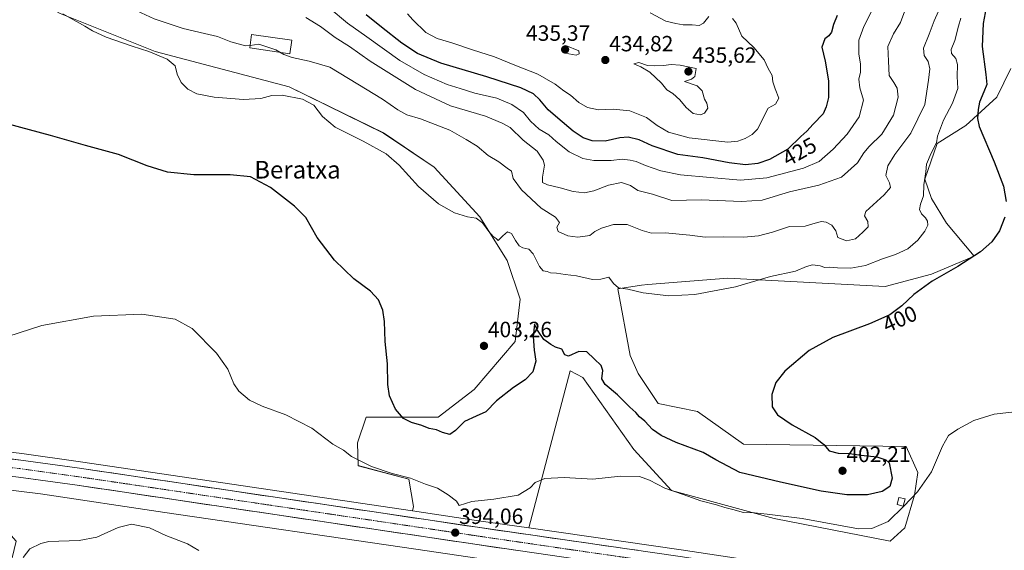
# Model space of a CAD drawing. Units: metres. Extents: x 600929 to 604390, y 4708345 to 4710709.
# Drawn here: x 603401 to 603848, y 4709602 to 4709843 of the extents above; entities that cross this region are included whole.
import ezdxf
from ezdxf.enums import TextEntityAlignment as Align

# ---------------------------------------------------------------- set-up
doc = ezdxf.new("R2010")
doc.units = ezdxf.units.M
doc.header["$MEASUREMENT"] = 0
doc.linetypes.add('TRAZO_Y_PUNTO', pattern=[1, 0.5, -0.25, 0, -0.25])
for name, color, linetype, lineweight in [('Arbolado forestal CxS', 92, 'Continuous', 0), ('Carretera de calzada única', 19, 'Continuous', 13), ('Carretera de calzada única Cxs', 19, 'Continuous', 13), ('Carretera de calzada única eje', 19, 'TRAZO_Y_PUNTO', 0), ('Carátula', 7, 'Continuous', 5), ('Cultivos herbáceos CxS', 92, 'Continuous', 0), ('Curva de nivel maestra', 36, 'Continuous', 30), ('Curva de nivel normal', 36, 'Continuous', 0), ('Edificación', 1, 'Continuous', 13), ('Edificación Cxs', 1, 'Continuous', 13), ('Núcleo urbano CxS', 19, 'Continuous', 0), ('Punto de cota en terreno', 7, 'Continuous', 0), ('Rótulo de curva de nivel directora', 19, 'Continuous', 0), ('Rótulo de punto de cota en terreno', 19, 'Continuous', 0), ('Texto cartográfico', 19, 'Continuous', 0)]:
    doc.layers.add(name, color=color, linetype=linetype, lineweight=lineweight)
doc.styles.add('Arial', font='txt', dxfattribs={"height": 0.2})

# ---------------------------------------------------------------- blocks, each defined once
blk = doc.blocks.new('*U152')
at = {"layer": 'Arbolado forestal CxS', "color": 92, "linetype": 'Continuous', "lineweight": 0}
blk.add_polyline3d([(603851.4551, 4709820.3473, 396.4294), (603845.0679, 4709807.3213, 397.3226), (603831.0325, 4709794.5735, 400.6812), (603818.0605, 4709786.3297, 403.3539), (603812.4559, 4709770.1577, 403.7172), (603815.4109, 4709761.3877, 403.3619), (603822.2937, 4709750.2545, 402.3192), (603834.8577, 4709735.2749, 399.7545), (603815.3815, 4709727.0695, 399.9344), (603794.3671, 4709721.4289, 400.7346), (603722.9547, 4709725.2427, 405.3569), (603686.5789, 4709722.3621, 405.2613), (603683.6589, 4709722.1311, 405.169), (603672.8957, 4709720.4039, 404.7045), (603678.5331, 4709690.1479, 402.3276), (603682.1213, 4709681.9419, 402.0689), (603691.2649, 4709668.3949, 402.5021), (603709.0769, 4709664.7727, 402.6168), (603730.0907, 4709649.9007, 402.4199), (603803.8949, 4709648.8751, 396.0944), (603809.1499, 4709637.0027, 395.2076), (603807.7217, 4709626.7537, 394.6419), (603803.3273, 4709611.9119, 393.8725), (603796.6131, 4709605.8699, 393.6963), (603743.9683, 4709616.1335, 393.9086), (603697.2873, 4709628.8759, 394.5831), (603680.1547, 4709647.5105, 395.8496), (603656.9981, 4709680.1551, 398.6975), (603651.3311, 4709683.2413, 398.7621), (603632.4841, 4709611.8941, 393.8196), (603609.6039, 4709615.1885, 393.8595), (603579.7001, 4709619.6223, 393.682), (603580.0877, 4709621.7041, 393.4526), (603578.0379, 4709634.0109, 394.6919), (603554.9741, 4709640.1653, 394.3678), (603554.6921, 4709650.5491, 396.7718), (603558.5613, 4709662.2173, 397.9584), (603591.3645, 4709662.2167, 400.9463), (603607.6359, 4709674.6637, 401.0873), (603626.3313, 4709696.5385, 401.264), (603628.6135, 4709715.7365, 401.5269), (603622.7029, 4709733.2785, 404.0568), (603610.3245, 4709753.0633, 405.2475), (603589.5471, 4709775.6361, 406.0876), (603566.5577, 4709791.1061, 406.1266), (603523.5927, 4709812.0043, 405.6346), (603462.7579, 4709828.0979, 404.9348), (603419.6131, 4709845.3205, 404.8943)], dxfattribs=at)
blk = doc.blocks.new('*U153')
at = {"layer": 'Cultivos herbáceos CxS', "color": 92, "linetype": 'Continuous', "lineweight": 0}
blk.add_polyline3d([(603396.8111, 4709593.9179, 390.1305), (603399.6201, 4709605.8759, 390.1274), (603386.1043, 4709621.2001, 391.0498), (603382.2955, 4709630.8787, 391.5072), (603410.6879, 4709627.3255, 391.1883), (603467.1587, 4709618.9791, 390.7185), (603467.1637, 4709618.9783, 390.7186), (603467.1685, 4709618.9777, 390.7188), (603581.1931, 4709602.2673, 394.3092), (603652.0965, 4709591.7759, 393.3712)], dxfattribs=at)
blk = doc.blocks.new('*U182')
at = {"layer": 'Curva de nivel normal', "color": 36, "linetype": 'Continuous', "lineweight": 0}
blk.add_polyline3d([(603402.9, 4709598.46, 390), (603405.93, 4709602.46, 390), (603410.81, 4709604.9, 390), (603414.55, 4709605.71, 390), (603428.3, 4709606.19, 390), (603436.29, 4709607.72, 390), (603445.96, 4709612.11, 390), (603452.03, 4709613.56, 390), (603460.17, 4709611.98, 390), (603467.7, 4709608.42, 390), (603477.5, 4709604.63, 390), (603482.62, 4709601.74, 390)], dxfattribs=at)
blk = doc.blocks.new('*U183')
at = {"layer": 'Curva de nivel normal', "color": 36, "linetype": 'Continuous', "lineweight": 0}
blk.add_polyline3d([(603818.56, 4709846.41, 410), (603816.66, 4709842.02, 410), (603814.31, 4709835.88, 410), (603811.85, 4709829.55, 410), (603812.1, 4709826.34, 410), (603813.88, 4709823.59, 410), (603814.6, 4709820.29, 410), (603814.09, 4709815.08, 410), (603812.46, 4709804.08, 410), (603806.05, 4709791.09, 410), (603798.75, 4709781.42, 410), (603795.6, 4709776.26, 410), (603794.67, 4709771.77, 410), (603796.31, 4709768.48, 410), (603796.82, 4709766.39, 410), (603793.93, 4709763.09, 410), (603785.63, 4709755.48, 410), (603785.02, 4709753.51, 410), (603786.43, 4709750.95, 410), (603786.71, 4709748.48, 410), (603784.15, 4709746.1, 410), (603780.87, 4709743.03, 410), (603776.81, 4709742.14, 410), (603772.89, 4709743.66, 410), (603771.99, 4709746.7, 410), (603770.12, 4709749.32, 410), (603767.52, 4709750.72, 410), (603765.39, 4709750.92, 410), (603762.64, 4709750.17, 410), (603758.1, 4709748.8, 410), (603750.87, 4709748.63, 410), (603743.23, 4709746.13, 410), (603736.9, 4709744.39, 410), (603730.24, 4709743.81, 410), (603721.08, 4709743.92, 410), (603712.67, 4709743.8, 410), (603705.64, 4709744.78, 410), (603694.47, 4709745.8, 410), (603688.22, 4709745.69, 410), (603683.96, 4709746.82, 410), (603677.22, 4709749.66, 410), (603670.92, 4709749.57, 410), (603665.48, 4709747.99, 410), (603662.52, 4709746.35, 410), (603660.19, 4709744.64, 410), (603654.73, 4709743.86, 410), (603650.21, 4709744.39, 410), (603645.86, 4709746.37, 410), (603645.29, 4709748.43, 410), (603646.46, 4709750.5, 410), (603644.56, 4709752.92, 410), (603638.14, 4709757.03, 410), (603629.19, 4709765.32, 410), (603625.46, 4709770.48, 410), (603624.67, 4709773.84, 410), (603622.73, 4709775.2, 410), (603618.83, 4709778.02, 410), (603614.08, 4709780.94, 410), (603609.02, 4709785.14, 410), (603604.1, 4709788.13, 410), (603596.57, 4709792.4, 410), (603583.26, 4709797.55, 410), (603577.06, 4709799.4, 410), (603573.02, 4709801.64, 410), (603566.04, 4709806.52, 410), (603554.81, 4709813.28, 410), (603542.06, 4709821.03, 410), (603532.81, 4709823.64, 410), (603525.04, 4709825.34, 410), (603521.22, 4709826.68, 410), (603519.39, 4709827.76, 410)], dxfattribs=at)
blk = doc.blocks.new('*U188')
at = {"layer": 'Curva de nivel normal', "color": 36, "linetype": 'Continuous', "lineweight": 0}
blk.add_polyline3d([(603789.04, 4709848.09, 420), (603784.61, 4709839.46, 420), (603782.47, 4709833.26, 420), (603782.45, 4709826.96, 420), (603783.2, 4709822.41, 420), (603783.11, 4709818.65, 420), (603782.48, 4709815.61, 420), (603782.81, 4709811.6, 420), (603784.46, 4709805.99, 420), (603782.63, 4709798.42, 420), (603777.15, 4709790.62, 420), (603770.76, 4709783.73, 420), (603764.42, 4709778.14, 420), (603757.24, 4709775.09, 420), (603740.58, 4709770.77, 420), (603728.68, 4709769.66, 420), (603714.95, 4709770.98, 420), (603701.45, 4709772.09, 420), (603692.48, 4709773.99, 420), (603685.56, 4709776.4, 420), (603681.33, 4709778.19, 420), (603678.6, 4709778.72, 420), (603674.89, 4709779.29, 420), (603669.84, 4709778.56, 420), (603662.06, 4709778.56, 420), (603657.09, 4709779.59, 420), (603650.79, 4709782.62, 420), (603644.88, 4709787.19, 420), (603641.53, 4709790.3, 420), (603637.16, 4709792.82, 420), (603633.27, 4709796.49, 420), (603630.04, 4709800.42, 420), (603624.79, 4709804.1, 420), (603617.91, 4709806.88, 420), (603607.93, 4709809.2, 420), (603601.26, 4709811.28, 420), (603595.49, 4709813.12, 420), (603584.95, 4709817.65, 420), (603573.9, 4709823.96, 420), (603558.98, 4709834.68, 420), (603550.17, 4709840.98, 420), (603541.83, 4709847.96, 420)], dxfattribs=at)
blk = doc.blocks.new('*U189')
at = {"layer": 'Curva de nivel normal', "color": 36, "linetype": 'Continuous', "lineweight": 0}
blk.add_polyline3d([(603420.84, 4709845.14, 405), (603430.9, 4709839.6, 405), (603434.37, 4709837.48, 405), (603440.48, 4709834.6, 405), (603452.3, 4709830.44, 405), (603459.92, 4709828.05, 405), (603468.19, 4709824.66, 405), (603471.86, 4709821.56, 405), (603472.72, 4709817.84, 405), (603474.59, 4709814.04, 405), (603477.58, 4709811.04, 405), (603481.73, 4709808.86, 405), (603489.52, 4709807.31, 405), (603502.86, 4709806.35, 405), (603510.76, 4709806.78, 405), (603515.74, 4709808.14, 405), (603520.5, 4709808.24, 405), (603529.68, 4709806.52, 405), (603534.93, 4709803.74, 405), (603538.77, 4709798.58, 405), (603544.54, 4709793.69, 405), (603557.22, 4709787.47, 405), (603567.71, 4709781.63, 405), (603573.63, 4709776.56, 405), (603582.43, 4709766.78, 405), (603591.46, 4709759.04, 405), (603598.81, 4709754.89, 405), (603604.61, 4709753.09, 405), (603608.66, 4709752.45, 405), (603611.44, 4709750.33, 405), (603614.31, 4709746.48, 405), (603616.35, 4709744.19, 405), (603617.71, 4709743.21, 405), (603618.57, 4709742.3, 405), (603620.77, 4709744.47, 405), (603622.81, 4709746.2, 405), (603624.62, 4709745.49, 405), (603626.42, 4709742.26, 405), (603628.1, 4709739.94, 405), (603629.79, 4709738.96, 405), (603632.58, 4709738.42, 405), (603634.51, 4709736.35, 405), (603637.37, 4709730.55, 405), (603639.08, 4709728.59, 405), (603640.81, 4709728.32, 405), (603642.3, 4709727.72, 405), (603645.12, 4709727.57, 405), (603649.09, 4709726.84, 405), (603654.13, 4709726.3, 405), (603661.43, 4709724.6, 405), (603665.26, 4709724.72, 405), (603668.82, 4709725.66, 405), (603670.91, 4709722.84, 405), (603673.28, 4709720.88, 405), (603677.45, 4709720.32, 405), (603684.4, 4709718.64, 405), (603696.08, 4709717.15, 405), (603707.87, 4709717.78, 405), (603726.38, 4709721.3, 405), (603742.32, 4709726.06, 405), (603753.57, 4709728.44, 405), (603758.57, 4709730.56, 405), (603761.3, 4709731.3, 405), (603764.84, 4709730.79, 405), (603766.97, 4709730.15, 405), (603769.12, 4709730.29, 405), (603772.78, 4709729.88, 405), (603778.8, 4709729.82, 405), (603785.44, 4709730.97, 405), (603793.11, 4709733.97, 405), (603799.02, 4709735.92, 405), (603804.62, 4709738.62, 405), (603809.16, 4709742.51, 405), (603812.46, 4709746.62, 405), (603813.71, 4709749.34, 405), (603813.6, 4709751.14, 405), (603812.75, 4709752.66, 405), (603810.91, 4709754.46, 405), (603810, 4709756.43, 405), (603810.43, 4709758.76, 405), (603811.74, 4709762.53, 405), (603811.94, 4709767.54, 405), (603812.83, 4709773.53, 405), (603813.08, 4709776.95, 405), (603815.33, 4709781.93, 405), (603817.71, 4709786.69, 405), (603818.19, 4709789.72, 405), (603820.86, 4709796.86, 405), (603825.02, 4709804.7, 405), (603827.38, 4709811.25, 405), (603827.1, 4709816.67, 405), (603827.26, 4709822.18, 405), (603826.5, 4709824.9, 405), (603824.48, 4709827.22, 405), (603824.32, 4709828.93, 405), (603826.08, 4709833.08, 405), (603827.68, 4709839.51, 405), (603828.7, 4709843.14, 405)], dxfattribs=at)
blk = doc.blocks.new('*U195')
at = {"layer": 'Curva de nivel normal', "color": 36, "linetype": 'Continuous', "lineweight": 0}
blk.add_polyline3d([(603858.61, 4709665.17, 395), (603843.83, 4709663.48, 395), (603834.7, 4709660.68, 395), (603827.39, 4709656.78, 395), (603823.18, 4709653.81, 395), (603820.35, 4709649.07, 395), (603815.41, 4709637.44, 395), (603809.02, 4709628.29, 395), (603802.82, 4709621.72, 395), (603795.76, 4709614.85, 395), (603788.24, 4709611.67, 395), (603782.2, 4709611.5, 395), (603756.67, 4709616.18, 395), (603740.8, 4709618.18, 395), (603735.04, 4709618.72, 395), (603729.95, 4709618.89, 395), (603725.24, 4709620.3, 395), (603721.58, 4709621.13, 395), (603717.82, 4709622.36, 395), (603710.58, 4709624.27, 395), (603702.67, 4709627.14, 395), (603694.22, 4709629.91, 395), (603687.39, 4709633.6, 395), (603682.76, 4709635.21, 395), (603674.18, 4709635.34, 395), (603661.56, 4709634, 395), (603648.6, 4709634.8, 395), (603639.72, 4709634.27, 395), (603635.41, 4709632.5, 395), (603633.19, 4709630.11, 395), (603627.72, 4709626.76, 395), (603616.58, 4709624.95, 395), (603606.65, 4709623.85, 395), (603600.93, 4709622.14, 395), (603599.7, 4709624.13, 395), (603595.9, 4709626.91, 395), (603591, 4709630.02, 395), (603585.6, 4709631.82, 395), (603578.73, 4709634.54, 395), (603570.4, 4709636.66, 395), (603561.13, 4709639.76, 395), (603552.04, 4709644.34, 395), (603548.34, 4709647.23, 395), (603543.53, 4709649.89, 395), (603533.95, 4709657.17, 395), (603522.08, 4709663.24, 395), (603511.33, 4709667.15, 395), (603505.66, 4709669.96, 395), (603500.84, 4709673.94, 395), (603498.6, 4709677.33, 395), (603495.74, 4709683.92, 395), (603490.66, 4709691.15, 395), (603479.55, 4709702.37, 395), (603471.85, 4709706.67, 395), (603456.81, 4709708.96, 395), (603434.82, 4709707.97, 395), (603411.3, 4709703.77, 395), (603390.64, 4709697.16, 395)], dxfattribs=at)
blk = doc.blocks.new('*U198')
at = {"layer": 'Curva de nivel normal', "color": 36, "linetype": 'Continuous', "lineweight": 0}
blk.add_polyline3d([(603804.16, 4709848.92, 415), (603801.35, 4709841.29, 415), (603798.09, 4709836.08, 415), (603795.56, 4709830.3, 415), (603795.89, 4709823.63, 415), (603796.26, 4709817.24, 415), (603798.32, 4709814.04, 415), (603799.87, 4709811.43, 415), (603800.28, 4709807.4, 415), (603798.19, 4709799.22, 415), (603792.79, 4709790.57, 415), (603787.13, 4709785.01, 415), (603784.62, 4709782.06, 415), (603781.85, 4709777.58, 415), (603774.56, 4709771.01, 415), (603764.23, 4709767.38, 415), (603750.9, 4709764.34, 415), (603738.44, 4709760.69, 415), (603729.05, 4709759.98, 415), (603710.78, 4709760.75, 415), (603697.52, 4709760.49, 415), (603688.74, 4709763.41, 415), (603682.04, 4709765.07, 415), (603678.62, 4709767.33, 415), (603674.58, 4709768.6, 415), (603668.64, 4709767.42, 415), (603662.04, 4709764.87, 415), (603657.86, 4709763.97, 415), (603652.71, 4709764.54, 415), (603646.75, 4709766.25, 415), (603640.98, 4709767.53, 415), (603638.79, 4709768.61, 415), (603638.65, 4709771.09, 415), (603639.63, 4709776.56, 415), (603639.1, 4709778.72, 415), (603636.37, 4709782.79, 415), (603629.94, 4709787.91, 415), (603623.98, 4709793.59, 415), (603620.34, 4709795.62, 415), (603612.8, 4709798.74, 415), (603596.92, 4709803.41, 415), (603581.09, 4709810.78, 415), (603560.39, 4709823.69, 415), (603551.02, 4709830.36, 415), (603544.62, 4709834.43, 415), (603537.95, 4709839.42, 415), (603531.23, 4709843.49, 415)], dxfattribs=at)
blk = doc.blocks.new('*U207')
at = {"layer": 'Curva de nivel maestra', "color": 36, "linetype": 'Continuous', "lineweight": 30}
for points in [[(603848.71, 4709884.66, 400), (603843.63, 4709877.46, 400), (603843.48, 4709870.37, 400), (603842.01, 4709864.45, 400), (603841.22, 4709857.2, 400), (603840.52, 4709852.41, 400), (603840.24, 4709848.08, 400), (603838.95, 4709840.84, 400), (603838.43, 4709830.41, 400), (603840.05, 4709817.58, 400), (603840.58, 4709813.04, 400), (603839.18, 4709809.78, 400), (603837.2, 4709805.08, 400), (603836.68, 4709801.75, 400), (603836.31, 4709797.7, 400), (603837.04, 4709794.08, 400), (603843.84, 4709778.02, 400), (603848.17, 4709766.91, 400), (603849.4, 4709760.08, 400)], [(603848.74, 4709752.9, 400), (603846.28, 4709746.65, 400), (603842.8, 4709741.74, 400), (603837.67, 4709737.26, 400), (603827.38, 4709730.56, 400), (603815.68, 4709723.82, 400), (603807.4, 4709717.78, 400), (603801.94, 4709712.63, 400), (603796.52, 4709708.56, 400), (603787.24, 4709704.46, 400), (603770.54, 4709698.3, 400), (603759.78, 4709692.35, 400), (603748.87, 4709682.99, 400), (603744.71, 4709677.94, 400), (603742.86, 4709672.44, 400), (603743, 4709666.92, 400), (603745.53, 4709663.16, 400), (603752.17, 4709658.68, 400), (603762.6, 4709652.94, 400), (603766.58, 4709649.84, 400), (603768.98, 4709646.93, 400), (603773.09, 4709645.82, 400), (603778.2, 4709645.68, 400), (603783.47, 4709644.92, 400), (603790.58, 4709644.21, 400), (603794.72, 4709642.86, 400), (603796.17, 4709641.4, 400), (603797.62, 4709634.51, 400), (603796.56, 4709630.67, 400), (603793.02, 4709628.49, 400), (603786.34, 4709626.93, 400), (603776.89, 4709626.88, 400), (603765.23, 4709628.64, 400), (603746.89, 4709632.74, 400), (603728.38, 4709637.02, 400), (603717.53, 4709642.74, 400), (603711.66, 4709646.2, 400), (603699.46, 4709650.66, 400), (603692.58, 4709653.79, 400), (603688.65, 4709656.6, 400), (603685.15, 4709660.32, 400), (603682.76, 4709662.31, 400), (603681.1, 4709664.3, 400), (603678.32, 4709666.76, 400), (603672.84, 4709672.28, 400), (603667.21, 4709677.06, 400), (603665.74, 4709679.6, 400), (603666.12, 4709683.3, 400), (603665.3, 4709685.64, 400), (603662.16, 4709688.6, 400), (603658.89, 4709691.77, 400), (603655.18, 4709691.91, 400), (603650.57, 4709689.9, 400), (603648.9, 4709690.46, 400), (603647.52, 4709692.96, 400), (603644.6, 4709693.9, 400), (603642.53, 4709695.15, 400), (603639.39, 4709697.35, 400), (603636.48, 4709701.7, 400), (603635.02, 4709704.44, 400), (603634.47, 4709698.79, 400), (603634.95, 4709692.58, 400), (603635.68, 4709687.56, 400), (603634.31, 4709682.72, 400), (603630.81, 4709679.07, 400), (603625.62, 4709675.64, 400), (603617.85, 4709669.52, 400), (603612.93, 4709664.52, 400), (603608.6, 4709662.7, 400), (603603.26, 4709660.14, 400), (603599.26, 4709656.05, 400), (603596.6, 4709654.38, 400), (603593.28, 4709655.18, 400), (603590.64, 4709656.35, 400), (603587.18, 4709657.06, 400), (603583.87, 4709658.39, 400), (603579.29, 4709659.72, 400), (603575.57, 4709661.62, 400), (603571.94, 4709665.8, 400), (603569.17, 4709671.81, 400), (603568.41, 4709677, 400), (603568.29, 4709686.35, 400), (603567.3, 4709696.52, 400), (603566.94, 4709705.52, 400), (603566.22, 4709710.69, 400), (603564.24, 4709715.48, 400), (603560.55, 4709719.38, 400), (603553.08, 4709724.91, 400), (603544.29, 4709733.45, 400), (603536.43, 4709743.7, 400), (603531.29, 4709752.78, 400), (603526.01, 4709757.92, 400), (603515.25, 4709766.39, 400), (603506.1, 4709771.2, 400), (603496.82, 4709772.07, 400), (603480.41, 4709772.1, 400), (603468.33, 4709773.36, 400), (603459.1, 4709776.23, 400), (603446.11, 4709781.38, 400), (603431.2, 4709785.45, 400), (603415.3, 4709789.98, 400), (603396.21, 4709795.15, 400)]]:
    blk.add_polyline3d(points, dxfattribs=at)
blk = doc.blocks.new('5PATER')
at = {"layer": 'Carátula', "linetype": 'Continuous', "lineweight": 5}
h = blk.add_hatch(color=250, dxfattribs=at)
edge = h.paths.add_edge_path()
edge.add_ellipse((0, 0.01), major_axis=(-1.33, -1.34), ratio=0.999422, start_angle=0, end_angle=360)

msp = doc.modelspace()

# ---------------------------------------------------------------- linework, layer by layer
at = {"layer": 'Arbolado forestal CxS', "color": 92, "linetype": 'Continuous', "lineweight": 0}
for points in [[(603364.45, 4709901.09, 403.76), (603359.38, 4709895.32, 403.42), (603357.37, 4709870.41, 402.38), (603380.73, 4709874.05, 402.76), (603391.52, 4709861.19, 403.07), (603419.61, 4709845.32, 404.89), (603462.76, 4709828.1, 404.93), (603523.59, 4709812, 405.63), (603566.56, 4709791.11, 406.13), (603589.55, 4709775.64, 406.09), (603610.32, 4709753.06, 405.25), (603622.7, 4709733.28, 404.06), (603628.61, 4709715.74, 401.53), (603626.33, 4709696.54, 401.26), (603607.64, 4709674.66, 401.09), (603591.36, 4709662.22, 400.95), (603558.56, 4709662.22, 397.96), (603554.69, 4709650.55, 396.77), (603554.97, 4709640.17, 394.37), (603578.04, 4709634.01, 394.69), (603580.09, 4709621.7, 393.45), (603579.7, 4709619.62, 393.68)], [(603851.46, 4709820.35, 396.43), (603845.07, 4709807.32, 397.32), (603831.03, 4709794.57, 400.68), (603818.06, 4709786.33, 403.35), (603812.46, 4709770.16, 403.72), (603815.41, 4709761.39, 403.36), (603822.29, 4709750.25, 402.32), (603834.86, 4709735.27, 399.75), (603815.38, 4709727.07, 399.93), (603794.37, 4709721.43, 400.73), (603722.95, 4709725.24, 405.36), (603686.58, 4709722.36, 405.26), (603683.66, 4709722.13, 405.17), (603672.9, 4709720.4, 404.7), (603678.53, 4709690.15, 402.33), (603682.12, 4709681.94, 402.07), (603691.26, 4709668.39, 402.5), (603709.08, 4709664.77, 402.62), (603730.09, 4709649.9, 402.42), (603803.89, 4709648.88, 396.09), (603809.15, 4709637, 395.21), (603807.72, 4709626.75, 394.64), (603803.33, 4709611.91, 393.87), (603796.61, 4709605.87, 393.7), (603743.97, 4709616.13, 393.91), (603697.29, 4709628.88, 394.58), (603680.15, 4709647.51, 395.85), (603657, 4709680.16, 398.7), (603651.33, 4709683.24, 398.76), (603632.48, 4709611.89, 393.82)], [(603579.7, 4709619.62, 393.68), (603609.6, 4709615.19, 393.86), (603632.48, 4709611.89, 393.82)]]:
    msp.add_polyline3d(points, dxfattribs=at)
at = {"layer": 'Carretera de calzada única', "color": 19, "linetype": 'Continuous', "lineweight": 13}
for points in [[(602836.45, 4709672.47), (602869.42, 4709665.58), (602888.64, 4709662.15), (602909.37, 4709659.19), (602942.62, 4709655.69), (602968.32, 4709654.1), (603037.12, 4709651.86), (603084.32, 4709650.81), (603140.26, 4709649.24), (603191.94, 4709648.27), (603236.6, 4709646.73), (603294.01, 4709644.84), (603334.07, 4709642.04), (603374.14, 4709638.15), (603400.78, 4709634.97), (603427.35, 4709631.31), (603608.03, 4709604.51), (603695.03, 4709591.77), (603836.07, 4709570.88), (603915.44, 4709558.75), (603992.07, 4709547.43), (603998.46, 4709546.86), (604078.16, 4709535.36)], [(604032.06, 4709549.88), (603999.35, 4709554.6), (603993, 4709555.17), (603916.6, 4709566.44), (603701.26, 4709598.96), (603609.17, 4709612.22), (603428.48, 4709639.01), (603401.78, 4709642.69), (603370.58, 4709646.36)]]:
    msp.add_lwpolyline(points, dxfattribs=at)
at = {"layer": 'Carretera de calzada única Cxs', "color": 19, "linetype": 'Continuous', "lineweight": 13}
for points in [[(603397.32, 4709643.21, 392.71), (603401.78, 4709642.69, 392.62), (603406.23, 4709642.08, 392.65), (603410.68, 4709641.46, 392.75), (603415.13, 4709640.85, 392.7), (603419.58, 4709640.24, 392.68), (603424.03, 4709639.62, 392.74), (603428.48, 4709639.01, 392.82), (603433.36, 4709638.29, 392.87), (603438.25, 4709637.56, 392.86), (603443.13, 4709636.84, 392.82), (603448.01, 4709636.11, 392.83), (603452.9, 4709635.39, 392.82), (603457.78, 4709634.67, 392.91), (603462.66, 4709633.94, 393.01), (603467.55, 4709633.22, 392.99), (603472.43, 4709632.49, 392.9), (603477.32, 4709631.77, 392.8), (603482.2, 4709631.05, 392.85), (603487.08, 4709630.32, 392.94), (603491.97, 4709629.6, 393.05), (603496.85, 4709628.87, 393.14), (603501.73, 4709628.15, 393.18), (603506.62, 4709627.43, 393.12), (603511.5, 4709626.7, 393.19), (603516.38, 4709625.98, 393.11), (603521.27, 4709625.25, 393.27), (603526.15, 4709624.53, 393.42), (603531.03, 4709623.8, 393.51), (603535.92, 4709623.08, 393.54), (603540.8, 4709622.36, 393.52), (603545.68, 4709621.63, 393.39), (603550.57, 4709620.91, 393.45), (603555.45, 4709620.18, 393.51), (603560.33, 4709619.46, 393.63), (603565.22, 4709618.74, 393.76), (603570.1, 4709618.01, 393.73), (603574.99, 4709617.29, 393.68), (603579.87, 4709616.56, 393.63), (603584.75, 4709615.84, 393.65), (603589.64, 4709615.12, 393.73), (603594.52, 4709614.39, 393.88), (603599.4, 4709613.67, 393.95), (603604.29, 4709612.94, 393.93), (603609.17, 4709612.22, 393.87), (603614.02, 4709611.52, 393.8), (603618.86, 4709610.82, 393.83), (603623.71, 4709610.13, 393.89), (603628.56, 4709609.43, 393.92), (603633.4, 4709608.73, 393.92), (603638.25, 4709608.03, 393.83), (603643.1, 4709607.33, 393.71), (603647.94, 4709606.64, 393.63), (603652.79, 4709605.94, 393.63), (603657.64, 4709605.24, 393.62), (603662.49, 4709604.54, 393.59), (603667.33, 4709603.85, 393.6), (603672.18, 4709603.15, 393.53), (603677.03, 4709602.45, 393.41), (603681.87, 4709601.75, 393.33)], [(603627.36, 4709601.68, 393.8), (603622.53, 4709602.39, 393.98), (603617.7, 4709603.09, 394.01), (603612.86, 4709603.8, 393.9), (603608.03, 4709604.51, 393.84), (603603.15, 4709605.23, 393.76), (603598.26, 4709605.96, 393.83), (603593.38, 4709606.68, 393.98), (603588.5, 4709607.41, 393.89), (603583.61, 4709608.13, 393.83), (603578.73, 4709608.86, 393.76), (603573.85, 4709609.58, 393.69), (603568.96, 4709610.3, 393.6), (603564.08, 4709611.03, 393.56), (603559.2, 4709611.75, 393.59), (603554.31, 4709612.48, 393.59), (603549.43, 4709613.2, 393.55), (603544.55, 4709613.93, 393.5), (603539.66, 4709614.65, 393.43), (603534.78, 4709615.37, 393.35), (603529.9, 4709616.1, 393.36), (603525.01, 4709616.82, 393.33), (603520.13, 4709617.55, 393.3), (603515.25, 4709618.27, 393.33), (603510.37, 4709619, 393.26), (603505.48, 4709619.72, 393.1), (603500.6, 4709620.45, 393.03), (603495.72, 4709621.17, 393.09), (603490.83, 4709621.89, 393.03), (603485.95, 4709622.62, 392.89), (603481.07, 4709623.34, 393.04), (603476.18, 4709624.07, 392.94), (603471.3, 4709624.79, 392.81), (603466.42, 4709625.52, 392.65), (603461.53, 4709626.24, 392.56), (603456.65, 4709626.96, 392.62), (603451.77, 4709627.69, 392.68), (603446.88, 4709628.41, 392.8), (603442, 4709629.14, 392.71), (603437.12, 4709629.86, 392.58), (603432.23, 4709630.59, 392.56), (603427.35, 4709631.31, 392.46), (603422.92, 4709631.92, 392.42), (603418.49, 4709632.53, 392.48), (603414.07, 4709633.14, 392.54), (603409.64, 4709633.75, 392.53), (603405.21, 4709634.36, 392.47), (603400.78, 4709634.97, 392.39)]]:
    msp.add_polyline3d(points, dxfattribs=at)
at = {"layer": 'Carretera de calzada única eje', "color": 19, "linetype": 'TRAZO_Y_PUNTO', "lineweight": 0}
msp.add_lwpolyline([(603367.9, 4709642.7), (603370.21, 4709642.48), (603387.96, 4709640.42), (603401.28, 4709638.83), (603427.92, 4709635.16), (603518.26, 4709621.76), (603608.6, 4709608.35), (603652.1, 4709602), (603698.14, 4709595.36), (603768.67, 4709584.92), (603876.33, 4709568.66), (603916.01, 4709562.59), (603954.21, 4709556.96), (603992.53, 4709551.3), (603995.73, 4709551.01), (603998.91, 4709550.74), (604033.24, 4709545.8)], dxfattribs=at)
at = {"layer": 'Cultivos herbáceos CxS', "color": 92, "linetype": 'Continuous', "lineweight": 0}
for points in [[(603364.45, 4709901.09, 403.76), (603359.38, 4709895.32, 403.42), (603357.37, 4709870.41, 402.38), (603380.73, 4709874.05, 402.76), (603391.52, 4709861.19, 403.07), (603419.61, 4709845.32, 404.89), (603462.76, 4709828.1, 404.93), (603523.59, 4709812, 405.63), (603566.56, 4709791.11, 406.13), (603589.55, 4709775.64, 406.09), (603610.32, 4709753.06, 405.25), (603622.7, 4709733.28, 404.06), (603628.61, 4709715.74, 401.53), (603626.33, 4709696.54, 401.26), (603607.64, 4709674.66, 401.09), (603591.36, 4709662.22, 400.95), (603558.56, 4709662.22, 397.96), (603554.69, 4709650.55, 396.77), (603554.97, 4709640.17, 394.37), (603578.04, 4709634.01, 394.69), (603580.09, 4709621.7, 393.45), (603579.7, 4709619.62, 393.68)], [(603391.52, 4709861.19, 403.07), (603419.61, 4709845.32, 404.89), (603462.76, 4709828.1, 404.93), (603523.59, 4709812, 405.63), (603566.56, 4709791.11, 406.13), (603589.55, 4709775.64, 406.09), (603610.32, 4709753.06, 405.25), (603622.7, 4709733.28, 404.06), (603628.61, 4709715.74, 401.53), (603626.33, 4709696.54, 401.26), (603607.64, 4709674.66, 401.09), (603591.36, 4709662.22, 400.95), (603558.56, 4709662.22, 397.96), (603554.69, 4709650.55, 396.77), (603554.97, 4709640.17, 394.37), (603578.04, 4709634.01, 394.69), (603580.09, 4709621.7, 393.45), (603579.7, 4709619.62, 393.68), (603579.7, 4709619.62, 393.68), (603428.9, 4709641.98, 392.83), (603402.16, 4709645.67, 392.57), (603375.24, 4709648.8, 392.54)], [(603917.04, 4709569.41, 391.18), (603701.7, 4709601.93, 393.18), (603632.48, 4709611.89, 393.82), (603651.33, 4709683.24, 398.76), (603657, 4709680.16, 398.7), (603680.15, 4709647.51, 395.85), (603697.29, 4709628.88, 394.58), (603743.97, 4709616.13, 393.91), (603796.61, 4709605.87, 393.7), (603803.33, 4709611.91, 393.87), (603807.72, 4709626.75, 394.64), (603809.15, 4709637, 395.21), (603803.89, 4709648.88, 396.09), (603730.09, 4709649.9, 402.42), (603709.08, 4709664.77, 402.62), (603691.26, 4709668.39, 402.5), (603682.12, 4709681.94, 402.07), (603678.53, 4709690.15, 402.33), (603672.9, 4709720.4, 404.7), (603683.66, 4709722.13, 405.17), (603686.58, 4709722.36, 405.26), (603722.95, 4709725.24, 405.36), (603794.37, 4709721.43, 400.73), (603815.38, 4709727.07, 399.93), (603834.86, 4709735.27, 399.75), (603822.29, 4709750.25, 402.32), (603815.41, 4709761.39, 403.36), (603812.46, 4709770.16, 403.72), (603818.06, 4709786.33, 403.35), (603831.03, 4709794.57, 400.68), (603845.07, 4709807.32, 397.32), (603851.46, 4709820.35, 396.43)], [(603851.46, 4709820.35, 396.43), (603845.07, 4709807.32, 397.32), (603831.03, 4709794.57, 400.68), (603818.06, 4709786.33, 403.35), (603812.46, 4709770.16, 403.72), (603815.41, 4709761.39, 403.36), (603822.29, 4709750.25, 402.32), (603834.86, 4709735.27, 399.75), (603815.38, 4709727.07, 399.93), (603794.37, 4709721.43, 400.73), (603722.95, 4709725.24, 405.36), (603686.58, 4709722.36, 405.26), (603683.66, 4709722.13, 405.17), (603672.9, 4709720.4, 404.7), (603678.53, 4709690.15, 402.33), (603682.12, 4709681.94, 402.07), (603691.26, 4709668.39, 402.5), (603709.08, 4709664.77, 402.62), (603730.09, 4709649.9, 402.42), (603803.89, 4709648.88, 396.09), (603809.15, 4709637, 395.21), (603807.72, 4709626.75, 394.64), (603803.33, 4709611.91, 393.87), (603796.61, 4709605.87, 393.7), (603743.97, 4709616.13, 393.91), (603697.29, 4709628.88, 394.58), (603680.15, 4709647.51, 395.85), (603657, 4709680.16, 398.7), (603651.33, 4709683.24, 398.76), (603632.48, 4709611.89, 393.82)], [(603375.24, 4709648.8, 392.54), (603402.16, 4709645.67, 392.57), (603428.9, 4709641.98, 392.83), (603579.7, 4709619.62, 393.68)], [(603382.3, 4709630.88, 391.51), (603410.69, 4709627.33, 391.19), (603467.16, 4709618.98, 390.72), (603467.16, 4709618.98, 390.72), (603467.17, 4709618.98, 390.72), (603581.19, 4709602.27, 394.31), (603652.1, 4709591.78, 393.37), (603717.14, 4709582.12, 391.14), (603794.99, 4709570.3, 392.57), (603795, 4709570.3, 392.57), (603795.02, 4709570.29, 392.57), (603912.62, 4709552.93, 390.1), (603970.9, 4709544.15, 389.22)], [(603632.48, 4709611.89, 393.82), (603701.7, 4709601.93, 393.18), (603917.04, 4709569.41, 391.18), (603993.35, 4709558.15, 391.14), (603999.62, 4709557.59, 391.15), (603999.78, 4709557.57, 391.15), (604032.47, 4709552.88, 391.27), (604037.81, 4709552.12, 391.22), (604070.8, 4709547.39, 391.21), (604105.76, 4709541.89, 391.49), (604147.52, 4709535.4, 391.62), (604225.81, 4709524.21, 392.29), (604290.39, 4709514.22, 393.07), (604367.96, 4709502.88, 394.68)]]:
    msp.add_polyline3d(points, dxfattribs=at)
at = {"layer": 'Curva de nivel maestra', "color": 36, "linetype": 'Continuous', "lineweight": 30}
msp.add_polyline3d([(603772.55, 4709844.41, 425), (603770.86, 4709840.41, 425), (603769.96, 4709836.85, 425), (603768.76, 4709835.18, 425), (603766.92, 4709833.85, 425), (603765.67, 4709830.08, 425), (603767.08, 4709823.74, 425), (603768.61, 4709814.74, 425), (603768.64, 4709807.15, 425), (603767.55, 4709803.03, 425), (603766.16, 4709799.86, 425), (603761.61, 4709795.13, 425), (603758.86, 4709792, 425), (603756.08, 4709789.48, 425), (603750.2, 4709783.78, 425), (603741.9, 4709779.14, 425), (603736.57, 4709777.34, 425), (603730.9, 4709776.68, 425), (603723.57, 4709777.58, 425), (603711.58, 4709779.83, 425), (603700.24, 4709781.28, 425), (603688.58, 4709785.26, 425), (603682.58, 4709788.05, 425), (603677.58, 4709789.16, 425), (603673.91, 4709788.89, 425), (603667.25, 4709787.37, 425), (603661.3, 4709787.56, 425), (603657.22, 4709788.89, 425), (603652.68, 4709791.92, 425), (603645.76, 4709797.91, 425), (603641.32, 4709801.56, 425), (603637.58, 4709806.17, 425), (603634.65, 4709808.92, 425), (603628.92, 4709811.54, 425), (603613.4, 4709816.64, 425), (603592.61, 4709822.76, 425), (603582.01, 4709827.15, 425), (603574.85, 4709831.92, 425), (603565.66, 4709839.15, 425), (603558.64, 4709844.7, 425)], dxfattribs=at)
at = {"layer": 'Curva de nivel normal', "color": 36, "linetype": 'Continuous', "lineweight": 0}
for points in [[(603505.9, 4709830.88, 410), (603503.83, 4709830.62, 410), (603497.11, 4709832.4, 410), (603491.17, 4709834.96, 410), (603485.23, 4709836.19, 410), (603475.55, 4709838.53, 410), (603462.29, 4709842.95, 410), (603452.49, 4709847.48, 410), (603433.74, 4709855.98, 410), (603419.11, 4709864.25, 410), (603407.78, 4709873.76, 410), (603401.88, 4709881.64, 410), (603400.29, 4709885.72, 410)], [(603577.36, 4709845.19, 430), (603579.81, 4709842.41, 430)], [(603714.27, 4709843.9, 430), (603711.9, 4709840.94, 430), (603709.84, 4709839.86, 430), (603706.74, 4709840.24, 430), (603702.68, 4709840.18, 430), (603699.3, 4709840.8, 430), (603694.8, 4709841.84, 430), (603687.59, 4709845.59, 430)], [(603579.81, 4709842.41, 430), (603585.79, 4709836.77, 430), (603590.9, 4709834.04, 430), (603597.51, 4709832.01, 430), (603606.93, 4709828.78, 430), (603616.93, 4709825.74, 430), (603626.92, 4709821.54, 430), (603636.66, 4709817.79, 430), (603644.49, 4709813.27, 430), (603648.48, 4709810.3, 430), (603651.47, 4709808.3, 430), (603655.16, 4709805, 430), (603659.14, 4709802.64, 430), (603664.16, 4709801.66, 430), (603670.81, 4709801.98, 430), (603678.34, 4709801.18, 430), (603686, 4709798.18, 430), (603690.84, 4709794.55, 430), (603695.91, 4709791.54, 430), (603705.29, 4709788.9, 430), (603722.93, 4709787, 430), (603727.5, 4709787.38, 430), (603730.82, 4709788.56, 430), (603734.02, 4709790.42, 430), (603736.34, 4709792.92, 430), (603741.23, 4709802.32, 430), (603744.57, 4709804.12, 430), (603746.11, 4709806.85, 430), (603744.38, 4709811.2, 430), (603743.33, 4709814.38, 430), (603743.02, 4709817.17, 430), (603741.23, 4709820.4, 430), (603739.43, 4709824.27, 430), (603734.65, 4709829.88, 430), (603729.24, 4709834.99, 430), (603726.66, 4709840.89, 430), (603725.07, 4709843.01, 430)], [(603519.39, 4709827.76, 410), (603517.66, 4709828.78, 410), (603509.94, 4709831.4, 410), (603505.9, 4709830.88, 410)], [(603653.96, 4709826.37, 435), (603655.42, 4709826.96, 435), (603655.23, 4709828.41, 435), (603649.3, 4709830.74, 435), (603647.9, 4709830.17, 435), (603647.32, 4709828.65, 435), (603648.95, 4709827.38, 435), (603653.96, 4709826.37, 435)], [(603710.45, 4709799.35, 435), (603712.32, 4709800.04, 435), (603713.87, 4709802.37, 435), (603713.35, 4709804.61, 435), (603712.25, 4709806.43, 435), (603711.23, 4709810.23, 435), (603708.98, 4709812.48, 435), (603703.18, 4709814.53, 435), (603706.4, 4709815.52, 435), (603707.89, 4709816.75, 435), (603708.5, 4709820.41, 435), (603701.27, 4709821.82, 435), (603697.17, 4709822.21, 435), (603693.61, 4709821.67, 435), (603689.41, 4709821.61, 435), (603686.48, 4709821.78, 435), (603682.52, 4709823.16, 435), (603680.27, 4709822.44, 435), (603683.42, 4709821.11, 435), (603687.49, 4709818.72, 435), (603692.74, 4709813.76, 435), (603695.25, 4709810.75, 435), (603697.92, 4709809.02, 435), (603701.16, 4709806.23, 435), (603704.03, 4709802.62, 435), (603707.09, 4709800.02, 435), (603710.45, 4709799.35, 435)]]:
    msp.add_polyline3d(points, dxfattribs=at)
at = {"layer": 'Edificación', "color": 1, "linetype": 'Continuous', "lineweight": 13}
for points in [[(603524.91, 4709833.22, 411.83), (603524.03, 4709827.1, 410.31), (603505.73, 4709829.7, 409.64), (603506.6, 4709835.83, 411.27), (603524.91, 4709833.22, 411.83)], [(603803.4, 4709625.06, 395.53), (603802.6, 4709621.83, 394.96), (603799.76, 4709622.53, 395.84), (603800.55, 4709625.76, 396.6), (603803.4, 4709625.06, 395.53)]]:
    msp.add_polyline3d(points, dxfattribs=at)
at = {"layer": 'Edificación Cxs', "color": 1, "linetype": 'Continuous', "lineweight": 13}
for points in [[(603524.91, 4709833.22, 411.83), (603524.03, 4709827.1, 410.31), (603505.73, 4709829.7, 409.64), (603506.6, 4709835.83, 411.27), (603524.91, 4709833.22, 411.83)], [(603803.4, 4709625.06, 395.53), (603802.6, 4709621.83, 394.96), (603799.76, 4709622.53, 395.84), (603800.55, 4709625.76, 396.6), (603803.4, 4709625.06, 395.53)]]:
    msp.add_polyline3d(points, close=True, dxfattribs=at)
at = {"layer": 'Núcleo urbano CxS', "color": 19, "linetype": 'Continuous', "lineweight": 0}
for points in [[(603375.24, 4709648.8, 392.54), (603402.16, 4709645.67, 392.57), (603428.9, 4709641.98, 392.83), (603579.7, 4709619.62, 393.68), (603609.6, 4709615.19, 393.86), (603632.48, 4709611.89, 393.82), (603701.7, 4709601.93, 393.18), (603917.04, 4709569.41, 391.18)], [(603375.24, 4709648.8, 392.54), (603402.16, 4709645.67, 392.57), (603428.9, 4709641.98, 392.83), (603579.7, 4709619.62, 393.68)], [(603652.1, 4709591.78, 393.37), (603581.19, 4709602.27, 394.31), (603467.17, 4709618.98, 390.72), (603467.16, 4709618.98, 390.72), (603467.16, 4709618.98, 390.72), (603410.69, 4709627.33, 391.19), (603382.3, 4709630.88, 391.51)], [(603382.3, 4709630.88, 391.51), (603410.69, 4709627.33, 391.19), (603467.16, 4709618.98, 390.72), (603467.16, 4709618.98, 390.72), (603467.17, 4709618.98, 390.72), (603581.19, 4709602.27, 394.31), (603652.1, 4709591.78, 393.37), (603717.14, 4709582.12, 391.14), (603794.99, 4709570.3, 392.57), (603795, 4709570.3, 392.57), (603795.02, 4709570.29, 392.57), (603912.62, 4709552.93, 390.1), (603970.9, 4709544.15, 389.22)], [(603579.7, 4709619.62, 393.68), (603609.6, 4709615.19, 393.86), (603632.48, 4709611.89, 393.82)], [(603632.48, 4709611.89, 393.82), (603701.7, 4709601.93, 393.18), (603917.04, 4709569.41, 391.18), (603993.35, 4709558.15, 391.14), (603999.62, 4709557.59, 391.15), (603999.78, 4709557.57, 391.15), (604032.47, 4709552.88, 391.27), (604037.81, 4709552.12, 391.22), (604070.8, 4709547.39, 391.21), (604105.76, 4709541.89, 391.49), (604147.52, 4709535.4, 391.62), (604225.81, 4709524.21, 392.29), (604290.39, 4709514.22, 393.07), (604367.96, 4709502.88, 394.68)]]:
    msp.add_polyline3d(points, dxfattribs=at)

# ---------------------------------------------------------------- block references
at = {"layer": 'Arbolado forestal CxS', "color": 92, "linetype": 'Continuous', "lineweight": 0}
msp.add_blockref('*U152', (0, 0), dxfattribs=at)
at = {"layer": 'Cultivos herbáceos CxS', "color": 92, "linetype": 'Continuous', "lineweight": 0}
msp.add_blockref('*U153', (0, 0), dxfattribs=at)
at = {"layer": 'Curva de nivel maestra', "color": 36, "linetype": 'Continuous', "lineweight": 30}
msp.add_blockref('*U207', (0, 0), dxfattribs=at)
at = {"layer": 'Curva de nivel normal', "color": 36, "linetype": 'Continuous', "lineweight": 0}
for name in ['*U188', '*U198', '*U182', '*U195', '*U183', '*U189']:
    msp.add_blockref(name, (0, 0), dxfattribs=at)
at = {"layer": 'Punto de cota en terreno', "linetype": 'Continuous', "lineweight": 0}
for p in [(603649, 4709829, 435.37), (603667.25, 4709824.21, 434.82), (603705, 4709819, 435.62), (603612.14, 4709694.51, 403.26), (603775.01, 4709637.84, 402.21), (603599.08, 4709609.77, 394.06)]:
    msp.add_blockref('5PATER', p, dxfattribs=at)

# ---------------------------------------------------------------- texts
at = {"layer": 'Rótulo de curva de nivel directora', "color": 19, "linetype": 'Continuous', "lineweight": 0, "style": 'Arial'}
for s, rotation, p in [('425', 29.2068, (603755.43, 4709782.66)), ('400', 23.8364, (603801.03, 4709706.7))]:
    msp.add_text(s, height=7, rotation=rotation, dxfattribs=at).set_placement(p, align=Align.MIDDLE_CENTER)
at = {"layer": 'Rótulo de punto de cota en terreno', "color": 19, "linetype": 'Continuous', "lineweight": 0, "style": 'Arial'}
for s, p in [('435,37', (603631.25, 4709830.76)), ('434,82', (603669.01, 4709825.97)), ('435,62', (603706.76, 4709820.76)), ('403,26', (603613.9, 4709696.27)), ('402,21', (603776.77, 4709639.6)), ('394,06', (603600.84, 4709611.53))]:
    msp.add_text(s, height=7, dxfattribs=at).set_placement(p, align=Align.BOTTOM_LEFT)
at = {"layer": 'Texto cartográfico', "color": 19, "linetype": 'Continuous', "lineweight": 0, "style": 'Arial'}
msp.add_text('Beratxa', height=8, dxfattribs=at).set_placement((603527.42, 4709774.46), align=Align.MIDDLE_CENTER)

doc.saveas('drawing.dxf')
